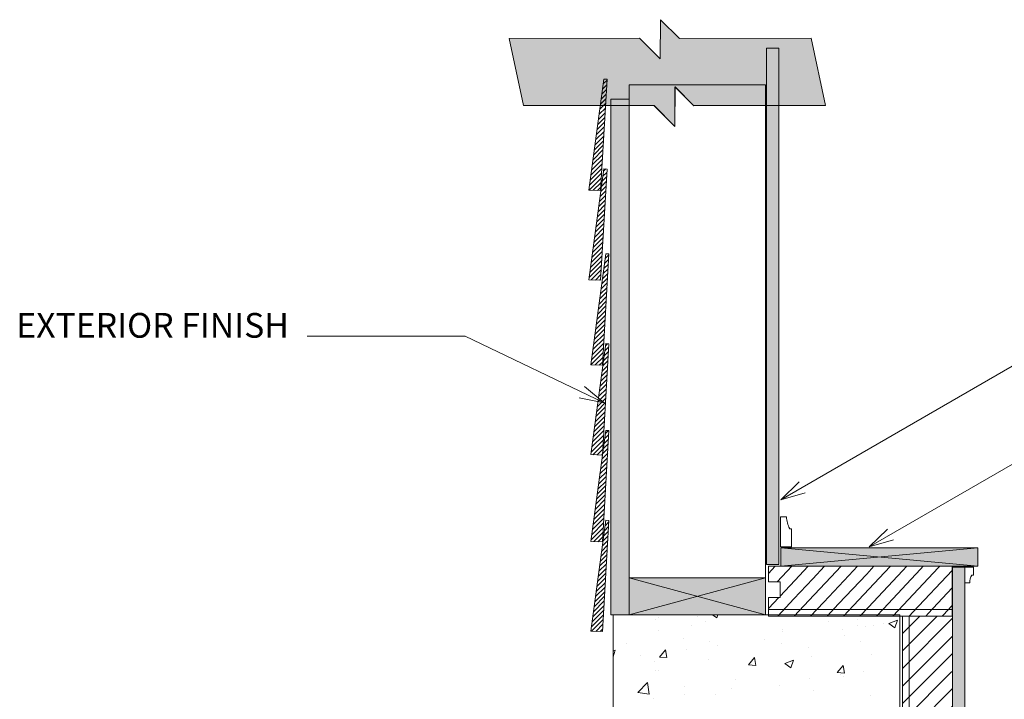
# Model space of a CAD drawing. Units: inches. Extents: x 383 to 475, y 541 to 651.
# Drawn here: x 395 to 435, y 624 to 651 of the extents above; entities that cross this region are included whole.
import ezdxf

# ---------------------------------------------------------------- set-up
doc = ezdxf.new("R2010")
doc.units = ezdxf.units.IN
doc.header["$LTSCALE"] = 96
doc.header["$MEASUREMENT"] = 0
doc.layers.add('_DEFAULT_CAD_LAYER', color=7, linetype='Continuous', lineweight=18)
doc.layers.add('Text', color=156, linetype='Continuous', lineweight=9)

# ---------------------------------------------------------------- blocks, each defined once
blk = doc.blocks.new('block73')
at = {"color": 253, "lineweight": 13}
for p, q in [((-0.981, 18.818), (-0.312, 19.487)), ((-0.954, 18.138), (0.395, 19.487)), ((-0.927, 17.458), (1.004, 19.389)), ((1.004, 19.389), (1.008, 19.392)), ((-1.008, 18.791), (-0.981, 18.818)), ((0.98, 18.658), (1.008, 18.685)), ((-0.9, 16.778), (0.98, 18.658)), ((-1.008, 18.084), (-0.954, 18.138)), ((-0.872, 16.098), (0.956, 17.927)), ((0.956, 17.927), (1.008, 17.978)), ((-1.008, 17.377), (-0.927, 17.458)), ((-0.845, 15.418), (0.932, 17.196)), ((0.932, 17.196), (1.008, 17.271)), ((-1.008, 16.67), (-0.9, 16.778)), ((-0.818, 14.738), (0.908, 16.464)), ((0.908, 16.464), (1.008, 16.564)), ((-1.008, 15.963), (-0.872, 16.098)), ((-0.791, 14.058), (0.884, 15.733)), ((0.884, 15.733), (1.008, 15.857)), ((-1.008, 15.256), (-0.845, 15.418)), ((0.86, 15.002), (1.008, 15.15)), ((-1.008, 14.549), (-0.818, 14.738)), ((-0.764, 13.378), (0.86, 15.002)), ((0.836, 14.271), (1.008, 14.443)), ((-1.008, 13.842), (-0.791, 14.058)), ((-0.737, 12.698), (0.836, 14.271)), ((-0.71, 12.018), (0.812, 13.54)), ((0.812, 13.54), (1.008, 13.736)), ((-1.008, 13.135), (-0.764, 13.378)), ((-0.682, 11.338), (0.788, 12.809)), ((0.788, 12.809), (1.008, 13.028)), ((-1.008, 12.427), (-0.737, 12.698)), ((0.764, 12.077), (1.008, 12.321)), ((-1.008, 11.72), (-0.71, 12.018)), ((-0.655, 10.658), (0.764, 12.077)), ((0.74, 11.346), (1.008, 11.614)), ((-1.008, 11.013), (-0.682, 11.338)), ((-0.628, 9.978), (0.74, 11.346)), ((0.715, 10.615), (1.008, 10.907)), ((-1.008, 10.306), (-0.655, 10.658)), ((-0.601, 9.298), (0.715, 10.615)), ((-1.008, 9.599), (-0.628, 9.978)), ((0.691, 9.884), (1.008, 10.2)), ((-0.574, 8.618), (0.691, 9.884)), ((-1.008, 8.892), (-0.601, 9.298)), ((-0.547, 7.938), (0.667, 9.153)), ((0.667, 9.153), (1.008, 9.493)), ((0.643, 8.421), (1.008, 8.786)), ((-1.008, 8.185), (-0.574, 8.618)), ((-0.52, 7.259), (0.643, 8.421)), ((0.619, 7.69), (1.008, 8.079)), ((-1.008, 7.478), (-0.547, 7.938)), ((-0.493, 6.579), (0.619, 7.69)), ((-1.008, 6.771), (-0.52, 7.259)), ((0.595, 6.959), (1.008, 7.372)), ((-0.465, 5.899), (0.595, 6.959)), ((-1.008, 6.063), (-0.493, 6.579)), ((0.571, 6.228), (1.008, 6.664)), ((-0.438, 5.219), (0.571, 6.228)), ((-1.008, 5.356), (-0.465, 5.899)), ((0.547, 5.497), (1.008, 5.957)), ((-1.008, 4.649), (-0.438, 5.219)), ((-0.411, 4.539), (0.547, 5.497)), ((0.523, 4.766), (1.008, 5.25)), ((-1.008, 3.942), (-0.411, 4.539)), ((-0.384, 3.859), (0.523, 4.766)), ((0.499, 4.034), (1.008, 4.543)), ((-0.357, 3.179), (0.499, 4.034)), ((-1.008, 3.235), (-0.384, 3.859)), ((0.475, 3.303), (1.008, 3.836)), ((-0.33, 2.499), (0.475, 3.303)), ((-1.008, 2.528), (-0.357, 3.179)), ((0.451, 2.572), (1.008, 3.129)), ((-1.008, 1.821), (-0.33, 2.499)), ((-0.303, 1.819), (0.451, 2.572)), ((0.427, 1.841), (1.008, 2.422)), ((-1.008, 1.114), (-0.303, 1.819)), ((-0.275, 1.139), (0.427, 1.841)), ((0.402, 1.11), (1.008, 1.715)), ((-1.008, 0.407), (-0.275, 1.139)), ((-0.2, 0.507), (0.402, 1.11)), ((0.383, 0.383), (1.008, 1.008)), ((-0.7, 0.007), (-0.25, 0.457)), ((0.714, 0.007), (1.008, 0.301))]:
    blk.add_line(p, q, dxfattribs=at)
blk.add_line((-0.741, 0), (-0.741, 19.487))
at = {"color": 7, "lineweight": 18}
blk.add_lwpolyline([(-1.008, 19.487), (1.008, 19.487), (1.008, 0.007), (0.383, 0.007), (0.383, 0.507), (-0.25, 0.507), (-0.249, 0.007), (-1.008, 0.007)], close=True, dxfattribs=at)
blk = doc.blocks.new('block50')
at = {"color": 253, "lineweight": 13}
for p, q in [((-0.967, 7.518), (-0.573, 7.912)), ((-0.902, 6.876), (0.134, 7.912)), ((-0.836, 6.235), (0.841, 7.912)), ((-1.008, 7.478), (-0.967, 7.518)), ((-0.77, 5.593), (0.958, 7.322)), ((0.958, 7.322), (1.008, 7.372)), ((-1.008, 6.771), (-0.902, 6.876)), ((-0.705, 4.952), (0.893, 6.549)), ((0.893, 6.549), (1.008, 6.664)), ((-1.008, 6.063), (-0.836, 6.235)), ((-1.008, 5.356), (-0.77, 5.593)), ((-0.639, 4.31), (0.827, 5.777)), ((0.827, 5.777), (1.008, 5.957)), ((0.762, 5.005), (1.008, 5.25)), ((-1.008, 4.649), (-0.705, 4.952)), ((-0.574, 3.669), (0.762, 5.005)), ((0.697, 4.233), (1.008, 4.543)), ((-1.008, 3.942), (-0.639, 4.31)), ((-0.508, 3.027), (0.697, 4.233)), ((-1.008, 3.235), (-0.574, 3.669)), ((0.632, 3.46), (1.008, 3.836)), ((-0.442, 2.386), (0.632, 3.46)), ((-1.008, 2.528), (-0.508, 3.027)), ((0.567, 2.688), (1.008, 3.129)), ((-1.008, 1.821), (-0.442, 2.386)), ((-0.377, 1.745), (0.567, 2.688)), ((0.502, 1.916), (1.008, 2.422)), ((-1.008, 1.114), (-0.377, 1.745)), ((-0.311, 1.103), (0.502, 1.916)), ((0.436, 1.143), (1.008, 1.715)), ((-1.008, 0.407), (-0.311, 1.103)), ((-0.2, 0.507), (0.436, 1.143)), ((0.383, 0.383), (1.008, 1.008)), ((-0.7, 0.007), (-0.25, 0.457)), ((0.714, 0.007), (1.008, 0.301))]:
    blk.add_line(p, q, dxfattribs=at)
blk.add_line((-0.741, 0), (-0.741, 7.931))
at = {"color": 7, "lineweight": 18}
blk.add_lwpolyline([(-1.008, 7.912), (1.008, 7.912), (1.008, 0.007), (0.383, 0.007), (0.383, 0.507), (-0.25, 0.507), (-0.249, 0.007), (-1.008, 0.007)], close=True, dxfattribs=at)
blk = doc.blocks.new('5__Bevel')
at = {"color": 254, "lineweight": 0}
for p, q in [((0.215, 15.065), (0.363, 15.213)), ((0.16, 14.656), (0.342, 14.837)), ((0.188, 14.86), (0.353, 15.025)), ((0.105, 14.247), (0.32, 14.462)), ((0.132, 14.451), (0.331, 14.65)), ((0.049, 13.838), (0.298, 14.087)), ((0.077, 14.042), (0.309, 14.275)), ((-0.034, 13.225), (0.266, 13.524)), ((-0.006, 13.429), (0.277, 13.712)), ((0.022, 13.634), (0.288, 13.899)), ((-0.089, 12.816), (0.244, 13.149)), ((-0.061, 13.02), (0.255, 13.337)), ((-0.144, 12.407), (0.223, 12.774)), ((-0.116, 12.611), (0.233, 12.961)), ((-0.199, 11.998), (0.201, 12.399)), ((-0.172, 12.203), (0.212, 12.586)), ((-0.255, 11.589), (0.179, 12.023)), ((-0.227, 11.794), (0.19, 12.211)), ((-0.31, 11.18), (0.158, 11.648)), ((-0.282, 11.385), (0.169, 11.836)), ((0.229, 11.543), (0.31, 11.624)), ((-0.365, 10.772), (0.136, 11.273)), ((-0.338, 10.976), (0.147, 11.461)), ((0.174, 11.134), (0.347, 11.307)), ((0.201, 11.338), (0.358, 11.495)), ((-0.195, 10.765), (0.125, 11.085)), ((-0.026, 10.758), (0.114, 10.898)), ((0.091, 10.521), (0.315, 10.745)), ((0.118, 10.725), (0.326, 10.932)), ((0.146, 10.93), (0.336, 11.12)), ((0.036, 10.112), (0.293, 10.369)), ((0.063, 10.316), (0.304, 10.557)), ((-0.02, 9.703), (0.271, 9.994)), ((0.008, 9.907), (0.282, 10.182)), ((-0.075, 9.294), (0.25, 9.619)), ((-0.047, 9.499), (0.261, 9.806)), ((-0.13, 8.885), (0.228, 9.244)), ((-0.103, 9.09), (0.239, 9.431)), ((-0.186, 8.476), (0.206, 8.868)), ((-0.158, 8.681), (0.217, 9.056)), ((-0.241, 8.068), (0.185, 8.493)), ((-0.213, 8.272), (0.196, 8.681)), ((-0.296, 7.659), (0.163, 8.118)), ((-0.269, 7.863), (0.174, 8.306)), ((0.197, 7.798), (0.356, 7.957)), ((0.224, 8.002), (0.34, 8.118)), ((-0.352, 7.25), (0.141, 7.743)), ((-0.324, 7.454), (0.152, 7.93)), ((-0.28, 7.144), (0.131, 7.555)), ((0.141, 7.389), (0.334, 7.582)), ((0.169, 7.594), (0.345, 7.77)), ((-0.111, 7.137), (0.12, 7.368)), ((0.059, 7.13), (0.109, 7.18)), ((0.086, 6.98), (0.313, 7.207)), ((0.114, 7.185), (0.324, 7.395)), ((0.031, 6.571), (0.291, 6.832)), ((0.058, 6.776), (0.302, 7.019)), ((-0.025, 6.163), (0.269, 6.457)), ((0.003, 6.367), (0.28, 6.644)), ((-0.08, 5.754), (0.248, 6.081)), ((-0.052, 5.958), (0.259, 6.269)), ((-0.135, 5.345), (0.226, 5.706)), ((-0.108, 5.549), (0.237, 5.894)), ((-0.19, 4.936), (0.205, 5.331)), ((-0.163, 5.14), (0.215, 5.519)), ((-0.273, 4.323), (0.172, 4.768)), ((-0.246, 4.527), (0.183, 4.956)), ((-0.218, 4.732), (0.194, 5.143)), ((-0.329, 3.914), (0.15, 4.393)), ((-0.301, 4.118), (0.161, 4.581)), ((0.21, 4.276), (0.361, 4.427)), ((0.238, 4.481), (0.255, 4.498)), ((-0.356, 3.709), (0.14, 4.205)), ((-0.25, 3.639), (0.129, 4.018)), ((0.155, 3.867), (0.34, 4.052)), ((0.183, 4.072), (0.351, 4.24)), ((-0.081, 3.632), (0.118, 3.83)), ((0.089, 3.625), (0.107, 3.643)), ((0.1, 3.459), (0.318, 3.677)), ((0.127, 3.663), (0.329, 3.865)), ((0.044, 3.05), (0.297, 3.302)), ((0.072, 3.254), (0.307, 3.489)), ((-0.011, 2.641), (0.275, 2.927)), ((0.017, 2.845), (0.286, 3.114)), ((-0.066, 2.232), (0.253, 2.551)), ((-0.038, 2.436), (0.264, 2.739)), ((-0.149, 1.619), (0.221, 1.989)), ((-0.121, 1.823), (0.232, 2.176)), ((-0.094, 2.028), (0.242, 2.364)), ((-0.204, 1.21), (0.199, 1.613)), ((-0.177, 1.414), (0.21, 1.801)), ((-0.26, 0.801), (0.177, 1.238)), ((-0.232, 1.005), (0.188, 1.426)), ((-0.315, 0.392), (0.156, 0.863)), ((-0.287, 0.597), (0.167, 1.05)), ((-0.343, 0.188), (0.145, 0.675)), ((-0.335, 0.019), (0.134, 0.488)), ((-0.165, 0.011), (0.123, 0.3)), ((0.004, 0.004), (0.112, 0.112))]:
    blk.add_line(p, q, dxfattribs=at)
at = {"color": 35, "lineweight": 18}
for points in [[(0.365, 15.245), (0.106, 10.752), (-0.365, 10.772), (0.24, 15.25)], [(0.365, 11.621), (0.106, 7.128), (-0.365, 7.148), (0.24, 11.627)], [(0.365, 8.117), (0.106, 3.624), (-0.365, 3.644), (0.24, 8.122)], [(0.365, 4.493), (0.106, 0), (-0.365, 0.02), (0.24, 4.498)]]:
    blk.add_lwpolyline(points, close=True, dxfattribs=at)
blk = doc.blocks.new('Break_Line')
blk.add_lwpolyline([(0.076, 20.029), (0.076, 11.372), (-1.31, 9.986), (1.31, 9.986), (0.073, 8.749), (0.073, 0)])
blk = doc.blocks.new('block34_1')
at = {"color": 7}
blk.add_lwpolyline([(2.304, 20.991), (2.315, 12.329), (0.942, 10.955), (3.542, 10.948), (2.286, 9.692), (2.309, 0.96), (-2.162, 0.004), (-2.163, 8.728), (-0.914, 9.978), (-3.542, 9.999), (-2.155, 11.388), (-2.142, 20.034)], close=True, dxfattribs=at)
for points in [[(-0.914, 9.978), (-2.155, 11.388), (2.304, 20.991), (-2.142, 20.034)], [(-0.914, 9.978), (2.304, 20.991), (0.942, 10.955), (2.315, 12.329)], [(-2.155, 11.388), (-0.914, 9.978), (-2.155, 11.388), (-3.542, 9.999)], [(0.942, 10.955), (-2.162, 0.004), (-0.914, 9.978), (-2.163, 8.728)], [(0.942, 10.955), (2.286, 9.692), (-2.162, 0.004), (2.309, 0.96)], [(2.286, 9.692), (0.942, 10.955), (2.286, 9.692), (3.542, 10.948)]]:
    blk.add_solid(points, dxfattribs=at)
at = {"linetype": 'Continuous', "lineweight": 0}
blk.add_blockref('Break_Line', (-2.231, 0), dxfattribs=at)

msp = doc.modelspace()

# ---------------------------------------------------------------- linework, layer by layer
at = {"layer": '_DEFAULT_CAD_LAYER', "color": 254, "lineweight": 0}
for p, q in [((418.639, 648.449), (418.805, 648.615)), ((418.667, 648.653), (418.816, 648.802)), ((418.584, 648.04), (418.783, 648.239)), ((418.611, 648.244), (418.794, 648.427)), ((418.501, 647.427), (418.751, 647.677)), ((418.529, 647.631), (418.762, 647.864)), ((418.556, 647.836), (418.772, 648.052)), ((418.446, 647.018), (418.729, 647.301)), ((418.473, 647.222), (418.74, 647.489)), ((418.39, 646.609), (418.707, 646.926)), ((418.418, 646.813), (418.718, 647.114)), ((418.335, 646.2), (418.686, 646.551)), ((418.363, 646.405), (418.697, 646.738)), ((418.28, 645.791), (418.664, 646.176)), ((418.307, 645.996), (418.675, 646.363)), ((418.224, 645.382), (418.642, 645.8)), ((418.252, 645.587), (418.653, 645.988)), ((418.169, 644.974), (418.621, 645.425)), ((418.197, 645.178), (418.632, 645.613)), ((418.114, 644.565), (418.599, 645.05)), ((418.142, 644.769), (418.61, 645.238)), ((418.625, 644.723), (418.799, 644.897)), ((418.653, 644.927), (418.81, 645.084)), ((418.681, 645.132), (418.77, 645.221)), ((418.095, 644.369), (418.588, 644.862)), ((418.264, 644.362), (418.577, 644.675)), ((418.57, 644.314), (418.778, 644.522)), ((418.598, 644.518), (418.789, 644.709)), ((418.434, 644.355), (418.567, 644.487)), ((418.515, 643.905), (418.756, 644.146)), ((418.542, 644.109), (418.767, 644.334)), ((418.459, 643.496), (418.734, 643.771)), ((418.487, 643.701), (418.745, 643.959)), ((418.404, 643.087), (418.713, 643.396)), ((418.432, 643.292), (418.724, 643.584)), ((418.349, 642.678), (418.691, 643.021)), ((418.376, 642.883), (418.702, 643.208)), ((418.294, 642.27), (418.669, 642.646)), ((418.321, 642.474), (418.68, 642.833)), ((418.238, 641.861), (418.648, 642.27)), ((418.266, 642.065), (418.659, 642.458)), ((418.183, 641.452), (418.626, 641.895)), ((418.211, 641.656), (418.637, 642.083)), ((418.1, 640.839), (418.594, 641.332)), ((418.128, 641.043), (418.605, 641.52)), ((418.155, 641.247), (418.615, 641.708)), ((418.18, 640.742), (418.583, 641.145)), ((418.349, 640.734), (418.572, 640.957)), ((418.519, 640.727), (418.561, 640.77))]:
    msp.add_line(p, q, dxfattribs=at)
at = {"layer": '_DEFAULT_CAD_LAYER'}
for p, q in [((419.716, 628.716), (419.716, 648.621)), ((419.716, 648.621), (425.216, 648.621)), ((425.216, 648.621), (425.216, 628.716)), ((425.216, 628.716), (419.716, 628.716))]:
    msp.add_line(p, q, dxfattribs=at)
at = {"layer": '_DEFAULT_CAD_LAYER', "color": 7}
for p, q in [((418.966, 627.216), (418.966, 648.037)), ((418.966, 648.037), (419.716, 648.037)), ((419.716, 648.037), (419.716, 627.216)), ((433.783, 629.932), (425.837, 629.182)), ((433.783, 629.182), (425.837, 629.932)), ((425.837, 629.182), (425.837, 629.932)), ((425.837, 629.932), (433.783, 629.932)), ((433.783, 629.932), (433.783, 629.182)), ((433.783, 629.182), (425.837, 629.182)), ((425.216, 628.716), (419.716, 627.216)), ((425.216, 627.216), (419.716, 628.716)), ((419.716, 627.216), (419.716, 628.716)), ((419.716, 628.716), (425.216, 628.716)), ((425.216, 628.716), (425.216, 627.216)), ((419.716, 627.216), (418.966, 627.216)), ((425.216, 627.216), (419.716, 627.216))]:
    msp.add_line(p, q, dxfattribs=at)
at = {"layer": '_DEFAULT_CAD_LAYER', "color": 252, "lineweight": 0}
for p, q in [((419.893, 627.216), (419.893, 627.216)), ((420.777, 627.023), (420.777, 627.023)), ((420.901, 627.118), (420.901, 627.118)), ((421.028, 627.216), (421.028, 627.216)), ((421.79, 627.216), (421.79, 627.216)), ((422.385, 627.216), (422.385, 627.216)), ((422.481, 627.155), (422.481, 627.155)), ((423.08, 627.216), (423.25, 627.102)), ((423.137, 627.216), (423.137, 627.216)), ((423.25, 627.101), (423.289, 627.216)), ((425.245, 627.216), (425.245, 627.216)), ((427.369, 627.216), (427.369, 627.216)), ((428.714, 627.216), (428.714, 627.216)), ((428.918, 627.029), (428.918, 627.029)), ((429.462, 627.216), (429.462, 627.216)), ((422.232, 626.811), (422.232, 626.811)), ((422.778, 626.966), (422.778, 626.966)), ((425.89, 626.631), (425.89, 626.631)), ((427.771, 626.96), (427.771, 626.96)), ((428.32, 626.637), (428.32, 626.637)), ((428.927, 626.805), (428.927, 626.805)), ((429.242, 626.732), (429.242, 626.732)), ((429.571, 626.802), (429.571, 626.802)), ((429.971, 626.855), (429.971, 626.855)), ((430.187, 626.869), (430.537, 627.003)), ((430.187, 626.869), (430.436, 626.701)), ((430.436, 626.701), (430.537, 627.003)), ((430.638, 626.943), (430.638, 626.943)), ((420.892, 626.58), (420.892, 626.58)), ((421.91, 626.274), (421.91, 626.274)), ((425.162, 626.222), (425.162, 626.222)), ((425.912, 626.556), (425.912, 626.556)), ((428.406, 626.405), (428.406, 626.405)), ((430.638, 626.5), (430.638, 626.5)), ((419.584, 626.064), (419.584, 626.064)), ((422.936, 626.165), (422.936, 626.165)), ((423.268, 625.972), (423.268, 625.972)), ((425.838, 626.053), (425.838, 626.053)), ((426.967, 625.885), (426.967, 625.885)), ((429.026, 626.161), (429.026, 626.161)), ((419.064, 625.758), (419.15, 625.791)), ((419.064, 625.532), (419.151, 625.791)), ((420.171, 625.565), (420.171, 625.565)), ((420.935, 625.52), (421.176, 625.808)), ((420.935, 625.52), (421.234, 625.494)), ((421.235, 625.494), (421.177, 625.807)), ((422.017, 625.808), (422.017, 625.808)), ((422.919, 625.431), (422.919, 625.431)), ((424.522, 625.207), (424.763, 625.494)), ((424.821, 625.18), (424.763, 625.494)), ((427.088, 625.533), (427.088, 625.533)), ((429.476, 625.609), (429.476, 625.609)), ((419.064, 625.419), (419.064, 625.419)), ((420.716, 625.358), (420.716, 625.358)), ((424.522, 625.207), (424.82, 625.18)), ((425.986, 625.256), (426.336, 625.391)), ((425.986, 625.256), (426.235, 625.088)), ((426.235, 625.088), (426.336, 625.39)), ((428.108, 624.893), (428.349, 625.18)), ((428.407, 624.866), (428.349, 625.18)), ((430.638, 625.144), (430.638, 625.144)), ((420.782, 624.966), (420.782, 624.966)), ((420.895, 624.99), (420.895, 624.99)), ((427.004, 624.665), (427.004, 624.665)), ((428.108, 624.893), (428.407, 624.867)), ((428.256, 624.83), (428.256, 624.83)), ((428.345, 624.741), (428.345, 624.741)), ((429.149, 624.948), (429.149, 624.948)), ((430.638, 624.882), (430.638, 624.882)), ((420.067, 624.083), (420.457, 624.489)), ((420.512, 624.014), (420.457, 624.489)), ((421.949, 624.318), (421.949, 624.318)), ((423.847, 624.25), (423.847, 624.25)), ((424.008, 624.594), (424.008, 624.594)), ((425.778, 624.389), (425.778, 624.389)), ((420.067, 624.083), (420.512, 624.014)), ((421.953, 624), (421.953, 624)), ((423.181, 624.014), (423.181, 624.014)), ((427.143, 624.185), (427.143, 624.185)), ((429.445, 623.967), (429.445, 623.967)), ((420.701, 623.836), (420.701, 623.836))]:
    msp.add_line(p, q, dxfattribs=at)
at = {"layer": '_DEFAULT_CAD_LAYER', "color": 136}
for points in [[(425.748, 650.103), (425.748, 629.256), (425.248, 629.256), (425.248, 650.103)], [(433.254, 629.148), (433.254, 583.956), (432.754, 583.956), (432.754, 629.148)]]:
    msp.add_lwpolyline(points, close=True, dxfattribs=at)
at = {"layer": '_DEFAULT_CAD_LAYER', "color": 35, "lineweight": 18}
for points in [[(418.818, 648.843), (418.559, 644.349), (418.087, 644.369), (418.693, 648.848)], [(418.818, 645.219), (418.559, 640.726), (418.087, 640.745), (418.693, 645.224)]]:
    msp.add_lwpolyline(points, close=True, dxfattribs=at)
at = {"layer": '_DEFAULT_CAD_LAYER'}
for points in [[(425.816, 631.18), (426.061, 631.18, 0.123858), (426.189, 630.701), (426.257, 630.701), (426.257, 629.967), (425.816, 629.967)], [(433.602, 629.148), (433.602, 628.824), (433.534, 628.824, 0.123858), (433.452, 628.52), (433.254, 628.52), (433.254, 629.148)]]:
    msp.add_lwpolyline(points, format="xyb", close=True, dxfattribs=at)
at = {"layer": '_DEFAULT_CAD_LAYER', "color": 252, "lineweight": 18}
msp.add_lwpolyline([(419.064, 619.591), (419.064, 627.216), (430.638, 627.216), (430.638, 619.591)], close=True, dxfattribs=at)
at = {"layer": '_DEFAULT_CAD_LAYER', "color": 254}
for points in [[(425.248, 650.103), (425.748, 650.103), (425.248, 629.256), (425.748, 629.256)], [(432.754, 629.148), (433.254, 629.148), (432.754, 583.956), (433.254, 583.956)]]:
    msp.add_solid(points, dxfattribs=at)
at = {"layer": '_DEFAULT_CAD_LAYER', "color": 33}
msp.add_solid([(419.716, 648.037), (419.716, 627.216), (418.966, 648.037), (418.966, 627.216)], dxfattribs=at)
at = {"layer": '_DEFAULT_CAD_LAYER', "color": 7}
for points in [[(433.783, 629.932), (433.783, 629.182), (425.837, 629.932), (425.837, 629.182)], [(425.216, 628.716), (425.216, 627.216), (419.716, 628.716), (419.716, 627.216)]]:
    msp.add_solid(points, dxfattribs=at)
at = {"layer": 'Text'}
for p, q in [((418.705, 635.782), (417.912, 636.44)), ((418.705, 635.782), (417.696, 635.989)), ((425.826, 631.87), (426.567, 632.586)), ((425.826, 631.87), (426.817, 632.153)), ((429.391, 629.962), (430.132, 630.679)), ((429.391, 629.962), (430.382, 630.246))]:
    msp.add_line(p, q, dxfattribs=at)
for points in [[(444.172, 640.007), (439.921, 640.007), (425.826, 631.87)], [(406.713, 638.478), (413.089, 638.478), (418.705, 635.782)], [(444.172, 636.007), (439.921, 636.042), (429.391, 629.962)]]:
    msp.add_lwpolyline(points, dxfattribs=at)

# ---------------------------------------------------------------- block references
at = {"layer": '_DEFAULT_CAD_LAYER', "linetype": 'Continuous', "lineweight": 0}
for name, p, xscale, yscale, rotation in [('block34_1', (427.633, 649.092), 0.6084419281343898, 0.608441928135096, 90), ('block50', (425.323, 628.174), -1, 0.9385405259223345, -90)]:
    msp.add_blockref(name, p, dxfattribs=dict(at, xscale=xscale, yscale=yscale, rotation=rotation))
for name, p in [('5__Bevel', (418.53, 626.544)), ('block73', (431.747, 607.679))]:
    msp.add_blockref(name, p, dxfattribs=at)

# ---------------------------------------------------------------- texts
at = {"layer": 'Text', "color": 156, "lineweight": 9, "insert": (394.977, 638.409), "char_height": 1, "width": 12.8, "attachment_point": 7}
msp.add_mtext('\\fArial|b0|i0|c0|p0;EXTERIOR FINISH', dxfattribs=at)

doc.saveas('drawing.dxf')
